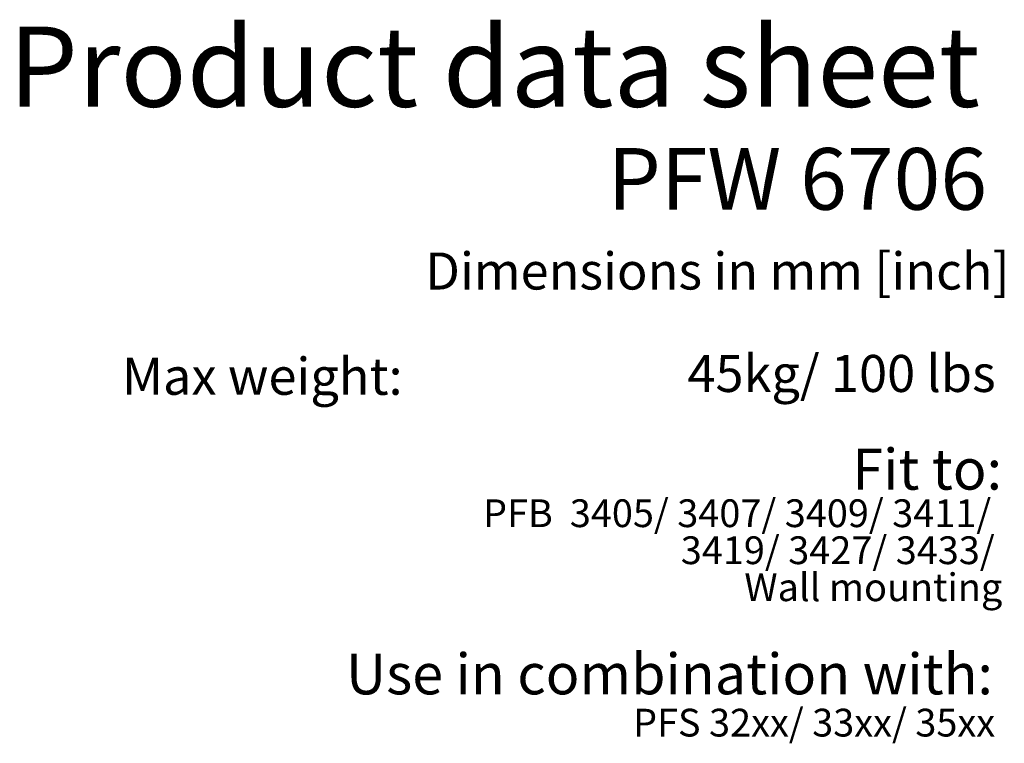
# Model space of a CAD drawing. Units: millimetres. Extents: x 76 to 1608, y 111 to 2101.
# Drawn here: x 922 to 1598, y 1553 to 2050 of the extents above; entities that cross this region are included whole.
import ezdxf

# ---------------------------------------------------------------- set-up
doc = ezdxf.new("R2010")
doc.units = ezdxf.units.MM
doc.header["$LTSCALE"] = 8
doc.linetypes.add('SLD-Solid', pattern=[0])
doc.layers.add('MAATENTEKST', color=7, linetype='SLD-Solid')
doc.styles.add('SLDTEXTSTYLE0', font='GOTHIC.TTF', dxfattribs={"width": 0.913})
doc.styles.add('SLDTEXTSTYLE1', font='GOTHICB.TTF', dxfattribs={"width": 0.913})

# ---------------------------------------------------------------- blocks, each defined once
blk = doc.blocks.new('SW_NOTE_0_1')
at = {"layer": 'MAATENTEKST', "color": 0, "char_height": 19.05, "attachment_point": 3, "style": 'SLDTEXTSTYLE0'}
for s, insert in [('PFB  3405/ 3407/ 3409/ 3411/', (338.73, 24.33)), ('3419/ 3427/ 3433/', (341.13, -1.07)), ('Wall mounting', (346.36, -26.47))]:
    blk.add_mtext(s, dxfattribs=dict(at, insert=insert))

msp = doc.modelspace()

# ---------------------------------------------------------------- block references
at = {"layer": 'MAATENTEKST'}
msp.add_blockref('SW_NOTE_0_1', (1249.89, 1696.42), dxfattribs=at)

# ---------------------------------------------------------------- texts
for s, insert, char_height, attachment_point, style in [('Product data sheet', (914.76, 2045.12), 55.0333, 1, 'SLDTEXTSTYLE1'), ('PFW 6706', (1585.79, 1961.79), 42.333, 3, 'SLDTEXTSTYLE1'), ('Dimensions in mm [inch]', (1200.43, 1890.1), 25.4, 1, 'SLDTEXTSTYLE0'), ('Max weight:', (992.49, 1817.88), 25.4, 1, 'SLDTEXTSTYLE0'), ('45kg/ 100 lbs', (1591.71, 1819.82), 25.4, 3, 'SLDTEXTSTYLE0'), ('Fit to:', (1596.08, 1755.42), 28, 3, 'SLDTEXTSTYLE1'), ('Use in combination with:', (1589.82, 1614.95), 28, 3, 'SLDTEXTSTYLE1'), ('PFS 32xx/ 33xx/ 35xx', (1591.33, 1577.06), 19.05, 3, 'SLDTEXTSTYLE0')]:
    msp.add_mtext(s, dxfattribs=dict(at, insert=insert, char_height=char_height, attachment_point=attachment_point, style=style))

doc.saveas('drawing.dxf')
